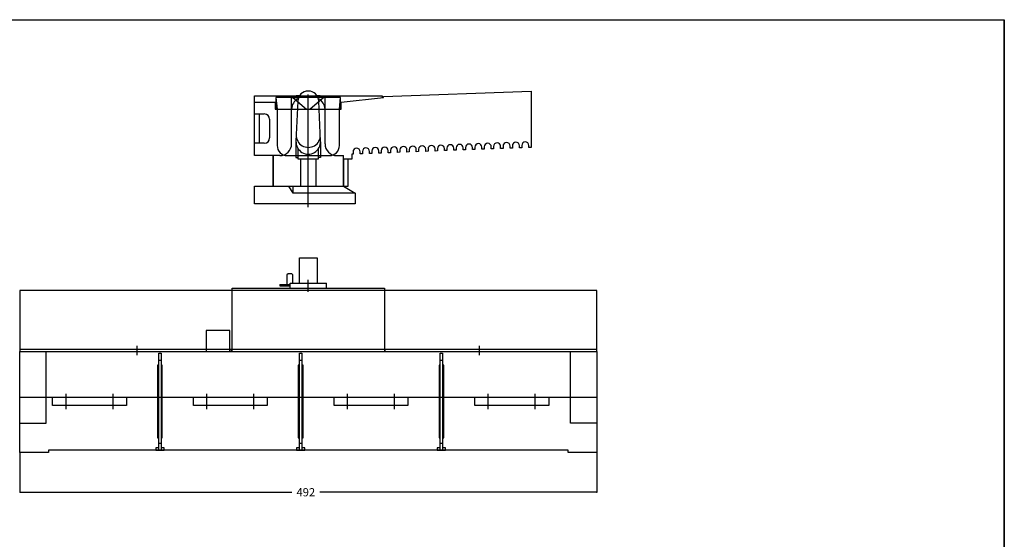
# Model space of a CAD drawing. Units: millimetres. Extents: x 0 to 1315, y 0 to 1002.
# Drawn here: x 476 to 1315, y 559 to 1002 of the extents above; entities that cross this region are included whole.
import ezdxf

# ---------------------------------------------------------------- set-up
doc = ezdxf.new("R2010")
doc.units = ezdxf.units.MM
doc.header["$LTSCALE"] = 72.333434
doc.layers.get('0').update_dxf_attribs({"linetype": 'CONTINUOUS'})
for name, color, linetype in [('AXIS', 7, 'CONTINUOUS'), ('BASIC_DEVICE', 7, 'CONTINUOUS'), ('H_EXTERN_HANDLE', 7, 'CONTINUOUS'), ('H_MOVING', 7, 'CONTINUOUS'), ('INTER_PHASE_SCHIELDS', 7, 'CONTINUOUS'), ('QUOTATION', 7, 'CONTINUOUS'), ('TERMINAL_SCHROUD', 7, 'CONTINUOUS')]:
    doc.layers.add(name, color=color, linetype=linetype)
doc.styles.get("Standard").update_dxf_attribs({"font": 'txt', "width": 0.8})
doc.dimstyles.new('DIMSTYLE_1', dxfattribs={"dimtxt": 7, "dimasz": 0.1875, "dimexe": 0.18, "dimexo": 0.0625, "dimgap": 0.09, "dimtad": 0, "dimtih": 1, "dimtoh": 1, "dimdec": 1, "dimdsep": 46, "dimtxsty": 'STANDARD', "dimblk": 'CLOSED', "dimblk1": 'CLOSED', "dimblk2": 'CLOSED', "dimcen": 0.09, "dimadec": 0, "dimazin": 0, "dimtfac": 1, "dimtdec": 1, "dimtofl": 0, "dimtmove": 0, "dimatfit": 3, "dimldrblk": 'CLOSED', "dimfxl": 1, "dimtolj": 1, "dimarcsym": 0})

# ---------------------------------------------------------------- blocks, each defined once
blk = doc.blocks.new('_CLOSED')
at = {"color": 0, "linetype": 'BYBLOCK'}
for p, q in [((0, 0), (-1, 0.2)), ((-1, 0.2), (-1, -0.2)), ((-1, -0.2), (0, 0)), ((-1, 0), (0, 0))]:
    blk.add_line(p, q, dxfattribs=at)
blk = doc.blocks.new('*D19')
at = {"layer": 'QUOTATION', "color": 3, "linetype": 'CONTINUOUS'}
for p, q in [((475.68, 632.75), (475.68, 598.89)), ((967.68, 632.75), (967.68, 598.89)), ((475.68, 599.02), (707.68, 599.02)), ((967.68, 599.02), (731.48, 599.02))]:
    blk.add_line(p, q, dxfattribs=at)
at = {"layer": 'QUOTATION', "color": 3, "linetype": 'CONTINUOUS', "xscale": 0.1875, "yscale": 0.1875, "zscale": 0.1875, "rotation": 180}
blk.add_blockref('_CLOSED', (475.68, 599.02), dxfattribs=at)
at = {"layer": 'QUOTATION', "color": 3, "linetype": 'CONTINUOUS', "xscale": 0.1875, "yscale": 0.1875, "zscale": 0.1875}
blk.add_blockref('_CLOSED', (967.68, 599.02), dxfattribs=at)
at = {"layer": 'QUOTATION', "color": 3, "linetype": 'CONTINUOUS', "insert": (719.58, 602.52), "char_height": 7, "width": 16.8, "attachment_point": 2, "line_spacing_factor": 0.9}
blk.add_mtext('492', dxfattribs=at)

msp = doc.modelspace()

# ---------------------------------------------------------------- linework, layer by layer
at = {"color": 7, "linetype": 'CONTINUOUS'}
for p, q in [((0, 1001.67), (1315.15, 1001.67)), ((0, 1001.67), (1315.15, 1001.67)), ((1315.15, 1001.67), (1315.15, 0)), ((1315.15, 0), (1315.15, 1001.67))]:
    msp.add_line(p, q, dxfattribs=at)
at = {"layer": 'AXIS', "color": 4, "linetype": 'CONTINUOUS'}
for p, q in [((721.69, 769.87), (721.69, 780.07)), ((575.68, 715.87), (575.68, 723.87)), ((867.68, 715.87), (867.68, 723.87)), ((515.18, 669.87), (515.18, 682.87)), ((555.18, 669.87), (555.18, 682.87)), ((635.18, 669.87), (635.18, 682.87)), ((675.18, 669.87), (675.18, 682.87)), ((755.18, 669.87), (755.18, 682.87)), ((795.18, 669.87), (795.18, 682.87)), ((875.18, 669.87), (875.18, 682.87)), ((915.18, 669.87), (915.18, 682.87))]:
    msp.add_line(p, q, dxfattribs=at)
at = {"layer": 'BASIC_DEVICE', "color": 7, "linetype": 'CONTINUOUS'}
for p, q in [((714.19, 777.07), (714.19, 798.87)), ((714.19, 798.87), (729.19, 798.87)), ((729.19, 798.87), (729.19, 777.07)), ((656.69, 718.87), (656.69, 772.87)), ((656.69, 772.87), (786.69, 772.87)), ((786.69, 772.87), (786.69, 718.87)), ((634.69, 736.87), (634.69, 718.87)), ((654.69, 736.87), (634.69, 736.87)), ((654.69, 718.87), (654.69, 736.87)), ((475.68, 632.87), (475.68, 718.87)), ((475.68, 718.87), (967.68, 718.87)), ((498.18, 657.87), (498.18, 718.87)), ((945.18, 657.87), (945.18, 718.87)), ((967.68, 718.87), (967.68, 632.87)), ((967.68, 679.87), (475.68, 679.87)), ((503.68, 672.87), (503.68, 679.87)), ((566.68, 672.87), (503.68, 672.87)), ((566.68, 679.87), (566.68, 672.87)), ((623.68, 672.87), (623.68, 679.87)), ((686.68, 672.87), (623.68, 672.87)), ((686.68, 679.87), (686.68, 672.87)), ((743.68, 672.87), (743.68, 679.87)), ((806.68, 672.87), (743.68, 672.87)), ((806.68, 679.87), (806.68, 672.87)), ((863.68, 672.87), (863.68, 679.87)), ((926.68, 672.87), (863.68, 672.87)), ((926.68, 679.87), (926.68, 672.87)), ((475.68, 657.87), (498.18, 657.87)), ((967.68, 657.87), (945.18, 657.87)), ((500.18, 632.87), (475.68, 632.87)), ((500.18, 634.87), (500.18, 632.87)), ((943.18, 634.87), (500.18, 634.87)), ((943.18, 632.87), (943.18, 634.87)), ((967.68, 632.87), (943.18, 632.87))]:
    msp.add_line(p, q, dxfattribs=at)
at = {"layer": 'BASIC_DEVICE', "color": 1, "linetype": 'CONTINUOUS'}
for p, q in [((704.48, 785.17), (703.48, 784.17)), ((703.48, 784.17), (703.48, 775.97)), ((707.58, 785.17), (704.48, 785.17)), ((708.58, 784.17), (707.58, 785.17)), ((708.58, 777.07), (708.58, 784.17)), ((697.4, 775.97), (697.4, 774.87)), ((697.4, 775.97), (706.24, 775.97)), ((697.4, 774.87), (706.24, 774.87)), ((706.24, 772.87), (706.24, 777.07)), ((706.24, 777.07), (737.13, 777.07)), ((737.13, 772.87), (737.13, 777.07))]:
    msp.add_line(p, q, dxfattribs=at)
at = {"layer": 'H_EXTERN_HANDLE', "color": 7, "linetype": 'CONTINUOUS'}
for p, q in [((785.69, 936.19), (911.69, 940.87)), ((911.69, 940.87), (911.69, 892.84)), ((675.69, 885.87), (675.69, 936.87)), ((675.69, 936.87), (784.69, 936.87)), ((694.08, 935.37), (694.08, 925.37)), ((694.08, 935.37), (695.19, 925.37)), ((749.29, 935.37), (694.08, 935.37)), ((708.49, 935.37), (720.19, 925.37)), ((710.28, 936.87), (710.28, 935.37)), ((734.88, 935.37), (723.19, 925.37)), ((727.09, 936.87), (727.09, 935.37)), ((748.19, 925.37), (749.29, 935.37)), ((749.29, 925.37), (749.29, 935.37)), ((749.79, 931.37), (785.69, 935.37)), ((784.69, 936.87), (784.69, 935.26)), ((785.69, 935.37), (785.69, 936.19)), ((675.69, 931.37), (693.58, 931.37)), ((693.58, 931.37), (693.58, 925.37)), ((693.58, 925.37), (749.79, 925.37)), ((695.19, 925.37), (695.19, 894.37)), ((748.19, 894.37), (748.19, 925.37)), ((749.79, 925.37), (749.79, 931.37)), ((675.69, 921.37), (684.19, 921.37)), ((679.69, 921.37), (679.69, 896.37)), ((688.69, 916.87), (688.69, 900.87)), ((684.19, 896.37), (675.69, 896.37)), ((783.83, 890.06), (783.83, 888.06)), ((789.83, 888.28), (789.83, 890.06)), ((791.82, 890.35), (791.82, 888.36)), ((797.82, 888.58), (797.82, 890.35)), ((799.81, 890.65), (799.81, 888.66)), ((805.81, 888.88), (805.81, 890.65)), ((807.8, 890.95), (807.8, 888.96)), ((813.8, 889.18), (813.8, 890.95)), ((815.79, 891.25), (815.79, 889.25)), ((821.79, 889.48), (821.79, 891.25)), ((823.78, 891.55), (823.78, 889.55)), ((829.78, 889.78), (829.78, 891.55)), ((831.77, 891.85), (831.77, 889.85)), ((837.77, 890.08), (837.77, 891.85)), ((839.76, 890.15), (837.77, 890.08)), ((839.76, 892.15), (839.76, 890.15)), ((845.76, 890.37), (845.76, 892.15)), ((847.76, 890.45), (845.76, 890.37)), ((847.76, 892.44), (847.76, 890.45)), ((853.76, 890.67), (853.76, 892.44)), ((855.75, 890.75), (853.76, 890.67)), ((855.75, 892.74), (855.75, 890.75)), ((861.75, 890.97), (861.75, 892.74)), ((863.74, 891.05), (861.75, 890.97)), ((863.74, 893.04), (863.74, 891.05)), ((869.74, 891.27), (869.74, 893.04)), ((871.73, 891.34), (869.74, 891.27)), ((871.73, 893.34), (871.73, 891.34)), ((877.73, 891.57), (877.73, 893.34)), ((879.72, 891.64), (877.73, 891.57)), ((879.72, 893.64), (879.72, 891.64)), ((885.72, 891.87), (885.72, 893.64)), ((887.71, 891.94), (885.72, 891.87)), ((887.71, 893.94), (887.71, 891.94)), ((893.71, 892.16), (893.71, 893.94)), ((895.7, 892.24), (893.71, 892.16)), ((895.7, 894.24), (895.7, 892.24)), ((901.7, 892.46), (901.7, 894.24)), ((903.69, 892.54), (901.7, 892.46)), ((903.69, 894.53), (903.69, 892.54)), ((909.69, 892.76), (909.69, 894.53)), ((911.69, 892.84), (909.69, 892.76)), ((691.69, 885.87), (675.69, 885.87)), ((691.69, 859.87), (691.69, 885.87)), ((703.69, 885.87), (739.69, 885.87)), ((751.69, 882.87), (751.69, 859.87)), ((758.69, 882.87), (751.69, 882.87)), ((755.69, 859.87), (755.69, 882.87)), ((759.85, 887.16), (758.69, 887.12)), ((758.69, 887.12), (758.69, 882.87)), ((759.85, 889.16), (759.85, 887.16)), ((765.85, 887.39), (765.85, 889.16)), ((767.84, 887.46), (765.85, 887.39)), ((767.84, 889.46), (767.84, 887.46)), ((773.84, 887.69), (773.84, 889.46)), ((775.84, 887.76), (773.84, 887.69)), ((775.84, 889.76), (775.84, 887.76)), ((781.84, 887.99), (781.84, 889.76)), ((783.83, 888.06), (781.84, 887.99)), ((791.82, 888.36), (789.83, 888.28)), ((799.81, 888.66), (797.82, 888.58)), ((807.8, 888.96), (805.81, 888.88)), ((815.79, 889.25), (813.8, 889.18)), ((823.78, 889.55), (821.79, 889.48)), ((831.77, 889.85), (829.78, 889.78)), ((675.69, 844.87), (675.69, 859.87)), ((675.69, 859.87), (755.69, 859.87)), ((708.8, 853.87), (705.19, 859.87)), ((708.8, 853.87), (708.8, 859.87)), ((751.69, 859.87), (761.69, 853.87)), ((761.69, 853.87), (708.8, 853.87)), ((761.69, 853.87), (761.69, 844.87)), ((761.69, 844.87), (675.69, 844.87))]:
    msp.add_line(p, q, dxfattribs=at)
at = {"layer": 'H_EXTERN_HANDLE', "color": 4, "linetype": 'CONTINUOUS'}
msp.add_line((721.69, 841.87), (721.69, 937.87), dxfattribs=at)
at = {"layer": 'H_EXTERN_HANDLE', "color": 7, "linetype": 'CONTINUOUS'}
for centre, radius, start, end in [((684.19, 916.87), 4.5, 0, 90), ((684.19, 900.87), 4.5, 270, 360), ((703.69, 894.37), 8.5, 180, 270), ((739.69, 894.37), 8.5, 270, 360), ((762.85, 889.16), 3, 0, 180), ((770.84, 889.46), 3, 0, 180), ((778.84, 889.76), 3, 0, 180), ((786.83, 890.06), 3, 0, 180), ((794.82, 890.35), 3, 0, 180), ((802.81, 890.65), 3, 0, 180), ((810.8, 890.95), 3, 0, 180), ((818.79, 891.25), 3, 0, 180), ((826.78, 891.55), 3, 0, 180), ((834.77, 891.85), 3, 0, 180), ((842.76, 892.15), 3, 0, 180), ((850.76, 892.44), 3, 0, 180), ((858.75, 892.74), 3, 0, 180), ((866.74, 893.04), 3, 0, 180), ((874.73, 893.34), 3, 0, 180), ((882.72, 893.64), 3, 0, 180), ((890.71, 893.94), 3, 0, 180), ((898.7, 894.24), 3, 0, 180), ((906.69, 894.53), 3, 0, 180)]:
    msp.add_arc(centre, radius, start, end, dxfattribs=at)
at = {"layer": 'H_MOVING', "color": 1, "linetype": 'CONTINUOUS'}
for p, q in [((707.44, 895.87), (707.44, 935.37)), ((707.44, 935.37), (713.39, 935.37)), ((712.69, 932.26), (711.2, 898.08)), ((711.44, 936.87), (711.44, 935.37)), ((714.2, 936.87), (711.44, 936.87)), ((731.94, 936.87), (729.17, 936.87)), ((735.94, 935.37), (729.98, 935.37)), ((732.17, 898.08), (730.68, 932.26)), ((731.94, 935.37), (731.94, 936.87)), ((735.94, 895.87), (735.94, 935.37)), ((711.19, 897.62), (711.19, 884.37)), ((713.19, 882.87), (713.19, 891.46)), ((730.19, 891.46), (730.19, 882.87)), ((732.19, 897.62), (732.19, 884.37)), ((691.69, 885.87), (691.69, 859.87)), ((697.44, 885.87), (691.69, 885.87)), ((711.19, 884.37), (713.19, 884.37)), ((730.19, 882.87), (713.19, 882.87)), ((715.19, 859.87), (715.19, 882.87)), ((728.19, 882.87), (728.19, 859.87)), ((732.19, 884.37), (730.19, 884.37)), ((745.94, 885.87), (751.69, 885.87)), ((751.69, 859.87), (751.69, 885.87)), ((691.69, 859.87), (751.69, 859.87))]:
    msp.add_line(p, q, dxfattribs=at)
for centre, radius, start, end in [((721.69, 931.87), 9, 2.51014, 177.48986), ((717.44, 925.37), 10, 116.11556, 180), ((725.94, 925.37), 10, 0, 63.88444), ((721.69, 903.1), 10.26, 177.48986, 2.51014), ((697.44, 895.87), 10, 270, 360), ((721.69, 897.62), 10.5, 177.48986, 2.51014), ((745.94, 895.87), 10, 180, 270)]:
    msp.add_arc(centre, radius, start, end, dxfattribs=at)
at = {"layer": 'INTER_PHASE_SCHIELDS', "color": 5, "linetype": 'CONTINUOUS'}
for p, q in [((594.18, 634.87), (594.18, 717.57)), ((594.18, 717.57), (596.18, 717.57)), ((596.18, 717.57), (596.18, 634.87)), ((714.18, 634.87), (714.18, 717.57)), ((714.18, 717.57), (716.18, 717.57)), ((716.18, 717.57), (716.18, 634.87)), ((834.18, 634.87), (834.18, 717.57)), ((834.18, 717.57), (836.18, 717.57)), ((836.18, 717.57), (836.18, 634.87)), ((593.18, 707.17), (593.18, 645.37)), ((594.18, 707.17), (593.18, 707.17)), ((594.18, 711.57), (596.18, 711.57)), ((597.18, 707.17), (596.18, 707.17)), ((597.18, 645.37), (597.18, 707.17)), ((713.18, 707.17), (713.18, 645.37)), ((714.18, 707.17), (713.18, 707.17)), ((714.18, 711.57), (716.18, 711.57)), ((717.18, 707.17), (716.18, 707.17)), ((717.18, 645.37), (717.18, 707.17)), ((833.18, 707.17), (833.18, 645.37)), ((834.18, 707.17), (833.18, 707.17)), ((834.18, 711.57), (836.18, 711.57)), ((837.18, 707.17), (836.18, 707.17)), ((837.18, 645.37), (837.18, 707.17)), ((593.18, 645.37), (594.18, 645.37)), ((594.18, 640.87), (596.18, 640.87)), ((596.18, 645.37), (597.18, 645.37)), ((713.18, 645.37), (714.18, 645.37)), ((714.18, 640.87), (716.18, 640.87)), ((716.18, 645.37), (717.18, 645.37)), ((833.18, 645.37), (834.18, 645.37)), ((834.18, 640.87), (836.18, 640.87)), ((836.18, 645.37), (837.18, 645.37)), ((591.68, 636.87), (591.68, 634.87)), ((594.18, 636.87), (591.68, 636.87)), ((591.68, 634.87), (598.68, 634.87)), ((598.68, 636.87), (596.18, 636.87)), ((598.68, 634.87), (598.68, 636.87)), ((711.68, 636.87), (711.68, 634.87)), ((714.18, 636.87), (711.68, 636.87)), ((711.68, 634.87), (718.68, 634.87)), ((718.68, 636.87), (716.18, 636.87)), ((718.68, 634.87), (718.68, 636.87)), ((834.18, 636.87), (831.68, 636.87)), ((831.68, 636.87), (831.68, 634.87)), ((831.68, 634.87), (838.68, 634.87)), ((838.68, 636.87), (836.18, 636.87)), ((838.68, 634.87), (838.68, 636.87))]:
    msp.add_line(p, q, dxfattribs=at)
at = {"layer": 'TERMINAL_SCHROUD', "color": 2, "linetype": 'CONTINUOUS'}
for p, q in [((475.68, 770.87), (475.68, 718.87)), ((967.68, 770.87), (475.68, 770.87)), ((967.68, 718.87), (967.68, 770.87)), ((475.68, 720.87), (967.68, 720.87)), ((475.68, 718.87), (967.68, 718.87)), ((656.18, 718.87), (656.18, 720.87)), ((787.18, 718.87), (787.18, 720.87))]:
    msp.add_line(p, q, dxfattribs=at)

# ---------------------------------------------------------------- dimensions: what is measured, and where the dimension line sits
at = {"layer": 'QUOTATION', "color": 3, "linetype": 'CONTINUOUS'}
dim = msp.add_linear_dim(base=(967.68, 599.02), p1=(475.68, 632.75), p2=(967.68, 632.75), text='492', dimstyle='DIMSTYLE_1', dxfattribs=at)
dim.commit()
dim.dimension.update_dxf_attribs({"geometry": '*D19', "text_midpoint": (711.18, 599.02), "dimtype": 160})

doc.saveas('drawing.dxf')
